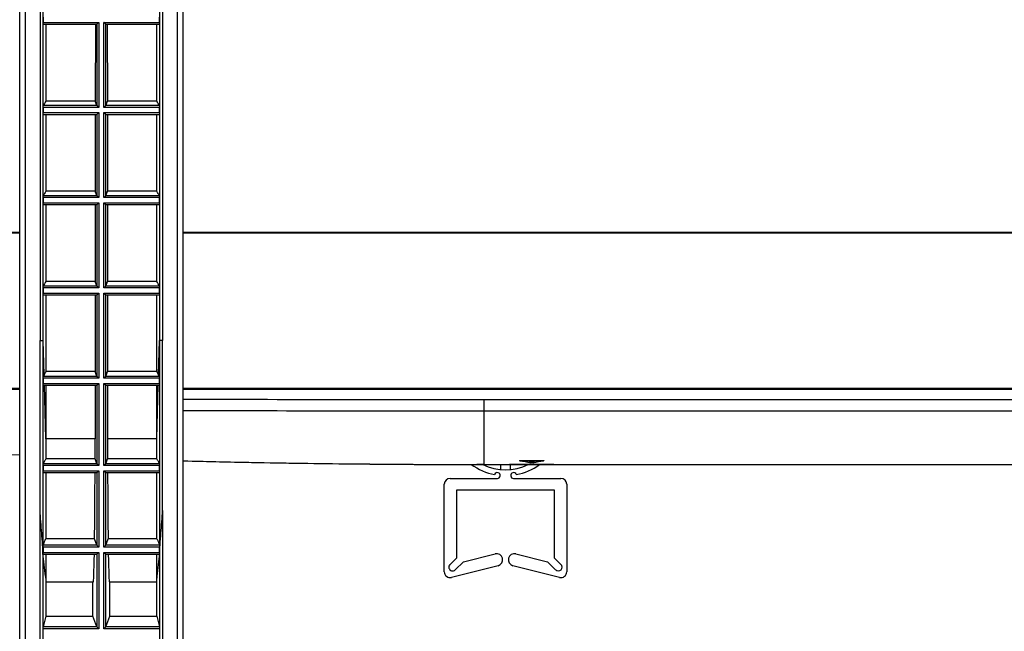
# Model space of a CAD drawing. Units: millimetres. Extents: x 0 to 420, y 0 to 297.
# Drawn here: x 75 to 92, y 27 to 38 of the extents above; entities that cross this region are included whole.
import ezdxf

# ---------------------------------------------------------------- set-up
doc = ezdxf.new("R2010")
doc.units = ezdxf.units.MM
doc.header["$LTSCALE"] = 23.1
doc.layers.add('3_ALL_AXES', color=7, linetype='CONTINUOUS')
doc.layers.add('7_ALL_FEATURES', color=7, linetype='CONTINUOUS')

msp = doc.modelspace()

# ---------------------------------------------------------------- linework, layer by layer
at = {"layer": '3_ALL_AXES', "color": 7, "linetype": 'CONTINUOUS'}
for p, q in [((82.893, 29.906), (82.77, 29.906)), ((82.796, 29.906), (82.797, 29.906)), ((82.796, 29.906), (82.798, 29.906)), ((82.797, 29.906), (82.82, 29.906))]:
    msp.add_line(p, q, dxfattribs=at)
at = {"layer": '7_ALL_FEATURES', "color": 7, "linetype": 'CONTINUOUS'}
for p, q in [((74.933, 19.244), (74.933, 45.439)), ((75.033, 19.242), (75.033, 45.436)), ((75.284, 45.436), (75.284, 32.032)), ((77.382, 45.436), (77.382, 32.032)), ((77.633, 45.436), (77.633, 19.242)), ((77.733, 45.439), (77.733, 19.244)), ((75.334, 37.466), (75.334, 39.016)), ((77.332, 39.016), (77.332, 37.466)), ((75.336, 37.586), (75.336, 37.495)), ((75.336, 37.495), (76.288, 37.495)), ((76.288, 37.495), (76.288, 36.036)), ((76.378, 36.036), (76.378, 37.495)), ((76.378, 37.495), (77.33, 37.495)), ((77.33, 37.495), (77.33, 37.586)), ((75.334, 35.916), (75.334, 37.466)), ((75.336, 37.466), (76.258, 37.466)), ((75.383, 37.466), (75.383, 36.142)), ((76.231, 37.466), (76.23, 36.142)), ((76.258, 37.466), (76.258, 36.067)), ((76.408, 36.067), (76.408, 37.466)), ((76.408, 37.466), (77.33, 37.466)), ((76.435, 37.466), (76.436, 36.142)), ((77.283, 36.142), (77.283, 37.466)), ((77.332, 37.466), (77.332, 35.916)), ((76.23, 36.142), (75.383, 36.142)), ((76.258, 36.067), (76.23, 36.142)), ((76.408, 36.067), (76.436, 36.142)), ((77.283, 36.142), (76.436, 36.142)), ((75.335, 36.036), (75.335, 35.946)), ((76.288, 36.036), (75.335, 36.036)), ((76.258, 36.067), (75.336, 36.067)), ((77.331, 36.036), (76.378, 36.036)), ((77.33, 36.067), (76.408, 36.067)), ((77.331, 35.946), (77.331, 36.036)), ((75.334, 32.033), (75.334, 35.916)), ((75.335, 35.946), (76.288, 35.946)), ((75.336, 35.916), (76.258, 35.916)), ((75.383, 35.916), (75.383, 34.595)), ((76.23, 35.916), (76.229, 34.595)), ((76.258, 35.916), (76.258, 34.517)), ((76.288, 35.946), (76.288, 34.487)), ((76.378, 34.487), (76.378, 35.946)), ((76.378, 35.946), (77.331, 35.946)), ((76.408, 34.517), (76.408, 35.916)), ((76.408, 35.916), (77.33, 35.916)), ((76.436, 35.916), (76.437, 34.595)), ((77.283, 34.595), (77.283, 35.916)), ((77.332, 35.916), (77.332, 32.033)), ((75.335, 34.487), (75.335, 34.396)), ((76.288, 34.487), (75.335, 34.487)), ((76.258, 34.517), (75.336, 34.517)), ((76.229, 34.595), (75.383, 34.595)), ((76.258, 34.517), (76.229, 34.595)), ((77.331, 34.487), (76.378, 34.487)), ((76.408, 34.517), (76.437, 34.595)), ((77.33, 34.517), (76.408, 34.517)), ((77.283, 34.595), (76.437, 34.595)), ((77.331, 34.396), (77.331, 34.487)), ((75.335, 34.396), (76.288, 34.396)), ((75.336, 34.367), (76.258, 34.367)), ((75.383, 34.367), (75.383, 33.048)), ((76.229, 34.367), (76.228, 33.048)), ((76.258, 34.367), (76.258, 32.968)), ((76.288, 34.396), (76.288, 32.937)), ((76.378, 32.937), (76.378, 34.396)), ((76.378, 34.396), (77.331, 34.396)), ((76.408, 32.968), (76.408, 34.367)), ((76.408, 34.367), (77.33, 34.367)), ((76.437, 34.367), (76.438, 33.048)), ((77.283, 33.048), (77.283, 34.367)), ((75.335, 32.937), (75.335, 32.846)), ((76.288, 32.937), (75.335, 32.937)), ((76.258, 32.968), (75.336, 32.968)), ((76.228, 33.048), (75.383, 33.048)), ((76.258, 32.968), (76.228, 33.048)), ((77.331, 32.937), (76.378, 32.937)), ((76.408, 32.968), (76.438, 33.048)), ((77.33, 32.968), (76.408, 32.968)), ((77.283, 33.048), (76.438, 33.048)), ((77.331, 32.846), (77.331, 32.937)), ((75.335, 32.846), (76.288, 32.846)), ((75.336, 32.817), (76.258, 32.817)), ((75.383, 32.817), (75.383, 31.501)), ((76.228, 32.817), (76.227, 31.501)), ((76.258, 32.817), (76.258, 31.418)), ((76.288, 32.846), (76.288, 31.387)), ((76.378, 31.387), (76.378, 32.846)), ((76.378, 32.846), (77.331, 32.846)), ((76.408, 31.418), (76.408, 32.817)), ((76.408, 32.817), (77.33, 32.817)), ((76.438, 32.817), (76.439, 31.501)), ((77.283, 31.501), (77.283, 32.817)), ((75.283, 29.119), (75.284, 32.032)), ((75.333, 28.334), (75.334, 32.033)), ((75.351, 31.446), (75.334, 32.033)), ((77.315, 31.446), (77.332, 32.033)), ((77.332, 32.033), (77.333, 28.334)), ((77.383, 29.119), (77.382, 32.032)), ((75.351, 31.446), (75.336, 31.418)), ((76.258, 31.418), (75.336, 31.418)), ((76.227, 31.501), (75.383, 31.501)), ((76.258, 31.418), (76.227, 31.501)), ((76.408, 31.418), (76.439, 31.501)), ((77.33, 31.418), (76.408, 31.418)), ((77.283, 31.501), (76.439, 31.501)), ((77.33, 31.418), (77.315, 31.446)), ((76.288, 31.387), (75.335, 31.387)), ((75.335, 31.387), (75.335, 31.297)), ((75.335, 31.297), (76.288, 31.297)), ((75.336, 31.267), (76.258, 31.267)), ((75.383, 30.345), (75.356, 31.267)), ((75.383, 31.267), (75.383, 30.005)), ((76.227, 31.267), (76.226, 30.345)), ((76.258, 31.267), (76.258, 29.918)), ((76.288, 31.297), (76.288, 29.888)), ((77.331, 31.387), (76.378, 31.387)), ((76.378, 29.888), (76.378, 31.297)), ((76.378, 31.297), (77.331, 31.297)), ((76.408, 29.918), (76.408, 31.267)), ((76.408, 31.267), (77.33, 31.267)), ((76.439, 31.267), (76.44, 30.345)), ((77.283, 30.005), (77.283, 31.267)), ((77.283, 30.345), (77.31, 31.267)), ((77.331, 31.297), (77.331, 31.387)), ((82.893, 31.02), (82.893, 29.906)), ((82.893, 31.02), (123.443, 31.02)), ((82.893, 30.828), (123.458, 30.828)), ((76.226, 30.345), (75.383, 30.345)), ((77.283, 30.345), (76.44, 30.345)), ((74.779, 30.078), (74.933, 30.071)), ((75.335, 29.888), (75.334, 29.797)), ((76.258, 29.918), (75.335, 29.918)), ((76.288, 29.888), (75.335, 29.888)), ((76.226, 30.005), (75.383, 30.005)), ((76.258, 29.918), (76.226, 30.005)), ((77.331, 29.888), (76.378, 29.888)), ((76.408, 29.918), (76.44, 30.005)), ((77.331, 29.918), (76.408, 29.918)), ((77.283, 30.005), (76.44, 30.005)), ((77.332, 29.797), (77.331, 29.888)), ((77.733, 29.969), (77.893, 29.965)), ((77.734, 29.969), (77.893, 29.965)), ((78.639, 29.949), (78.909, 29.943)), ((78.639, 29.948), (78.909, 29.943)), ((80.621, 29.918), (80.936, 29.915)), ((80.621, 29.918), (80.936, 29.915)), ((82.875, 29.906), (82.893, 29.906)), ((82.875, 29.906), (82.893, 29.906)), ((82.893, 29.906), (168.656, 29.906)), ((83.183, 29.82), (83.185, 29.906)), ((83.341, 29.906), (83.343, 29.82)), ((83.511, 29.97), (83.511, 29.974)), ((83.536, 29.976), (83.89, 29.976)), ((83.688, 29.942), (83.688, 29.963)), ((83.738, 29.942), (83.738, 29.963)), ((83.915, 29.97), (83.915, 29.974)), ((84.042, 29.911), (84.17, 29.908)), ((75.334, 29.797), (76.288, 29.797)), ((75.335, 29.768), (76.258, 29.768)), ((75.383, 29.768), (75.383, 28.629)), ((76.258, 29.768), (76.258, 28.519)), ((76.288, 29.797), (76.288, 28.488)), ((76.378, 28.488), (76.378, 29.797)), ((76.378, 29.797), (77.332, 29.797)), ((76.408, 28.519), (76.408, 29.768)), ((76.408, 29.768), (77.331, 29.768)), ((77.283, 28.629), (77.283, 29.768)), ((82.214, 28.066), (82.214, 29.567)), ((82.314, 29.667), (83.124, 29.667)), ((83.402, 29.667), (84.214, 29.667)), ((84.314, 29.567), (84.314, 28.066)), ((82.423, 29.466), (82.423, 28.301)), ((84.103, 29.466), (82.423, 29.466)), ((84.103, 28.301), (84.103, 29.466)), ((75.283, 25.714), (75.283, 29.119)), ((77.383, 29.119), (77.383, 25.714)), ((76.217, 28.629), (75.383, 28.629)), ((76.258, 28.519), (76.217, 28.629)), ((76.408, 28.519), (76.449, 28.629)), ((77.283, 28.629), (76.449, 28.629)), ((76.258, 28.519), (75.334, 28.519)), ((75.334, 28.488), (75.334, 28.397)), ((76.288, 28.488), (75.334, 28.488)), ((75.334, 28.397), (76.288, 28.397)), ((75.334, 28.368), (76.258, 28.368)), ((75.383, 28.368), (75.383, 27.304)), ((76.258, 28.368), (76.258, 27.119)), ((76.288, 28.397), (76.288, 27.088)), ((77.332, 28.488), (76.378, 28.488)), ((76.378, 27.088), (76.378, 28.397)), ((76.378, 28.397), (77.332, 28.397)), ((77.332, 28.519), (76.408, 28.519)), ((76.408, 27.119), (76.408, 28.368)), ((76.408, 28.368), (77.332, 28.368)), ((77.283, 27.304), (77.283, 28.368)), ((77.332, 28.397), (77.332, 28.488)), ((82.545, 28.237), (83.084, 28.373)), ((83.442, 28.373), (83.981, 28.237)), ((75.333, 25.715), (75.333, 28.334)), ((75.375, 27.989), (75.333, 28.334)), ((77.291, 27.989), (77.333, 28.334)), ((77.333, 28.334), (77.333, 25.715)), ((82.423, 28.301), (82.312, 28.191)), ((82.403, 28.099), (82.545, 28.237)), ((83.981, 28.237), (84.123, 28.099)), ((84.214, 28.191), (84.103, 28.301)), ((83.135, 28.169), (82.339, 27.969)), ((84.19, 27.969), (83.391, 28.169)), ((76.195, 27.889), (75.383, 27.889)), ((76.189, 27.304), (76.189, 27.889)), ((77.283, 27.889), (76.471, 27.889)), ((76.477, 27.304), (76.477, 27.889)), ((75.383, 27.304), (75.334, 27.119)), ((75.383, 27.304), (76.189, 27.304)), ((76.258, 27.119), (76.189, 27.304)), ((76.408, 27.119), (76.477, 27.304)), ((76.477, 27.304), (77.283, 27.304)), ((77.283, 27.304), (77.332, 27.119)), ((76.258, 27.119), (75.334, 27.119)), ((76.288, 27.088), (75.334, 27.088)), ((77.332, 27.088), (76.378, 27.088)), ((77.332, 27.119), (76.408, 27.119))]:
    msp.add_line(p, q, dxfattribs=at)
at = {"layer": '7_ALL_FEATURES', "color": 6, "linetype": 'CONTINUOUS'}
for p, q in [((64.013, 33.896), (74.933, 33.896)), ((74.933, 33.876), (64.093, 33.876)), ((77.733, 33.896), (173.693, 33.896)), ((173.693, 33.876), (77.733, 33.876)), ((68.093, 31.216), (74.933, 31.216)), ((74.933, 31.196), (68.093, 31.196)), ((77.733, 31.216), (123.426, 31.216)), ((123.428, 31.196), (77.733, 31.196))]:
    msp.add_line(p, q, dxfattribs=at)
at = {"layer": '7_ALL_FEATURES', "color": 7, "linetype": 'CONTINUOUS'}
for points in [[(83.174, 29.906), (83.192, 29.906), (83.221, 29.907), (83.255, 29.908), (83.337, 29.909)], [(83.337, 29.909), (83.383, 29.911), (83.433, 29.912), (83.485, 29.912), (83.54, 29.913), (83.596, 29.914), (83.654, 29.914), (83.712, 29.914), (83.771, 29.914), (83.828, 29.914), (83.885, 29.913), (83.94, 29.913), (83.992, 29.912), (84.042, 29.911)], [(84.17, 29.908), (84.204, 29.907), (84.234, 29.906), (84.252, 29.906)], [(75.375, 27.989), (75.377, 27.966), (75.38, 27.932), (75.383, 27.889)], [(77.283, 27.889), (77.286, 27.932), (77.289, 27.967), (77.291, 27.989)]]:
    msp.add_lwpolyline(points, dxfattribs=at)
for centre, radius, start, end in [((79.261, 33.662), 4.603, 147.404, 148.5059), ((73.405, 33.662), 4.603, 31.4941, 32.596), ((78.805, 32.469), 4.029, 148.1497, 149.4422), ((73.861, 32.469), 4.029, 30.5578, 31.8503), ((78.506, 31.162), 3.648, 148.8665, 150.3308), ((74.16, 31.162), 3.648, 29.6692, 31.1335), ((78.446, 29.702), 3.552, 149.5788, 150.6142), ((74.22, 29.702), 3.552, 29.3858, 30.4212), ((82.899, 1417.201), 1386.181, 269.786487, 269.999769), ((82.785, 2522.758), 2491.93, 269.883851, 270.002492), ((82.093, 195.701), 165.789, 268.54847, 268.80611), ((82.53, 218.564), 188.656, 268.90006, 269.4201), ((82.854, 253.004), 223.098, 269.50742, 269.95472), ((83.263, 30.716), 1, 234.0738, 259.2919), ((83.263, 30.716), 0.9, 244.3759, 295.6106), ((83.263, 30.716), 1, 280.7081, 305.8344), ((83.124, 29.717), 0.05, 270, 159.8707), ((83.402, 29.717), 0.05, 20.1293, 270), ((82.314, 29.567), 0.1, 90, 180), ((84.214, 29.567), 0.1, 0, 90), ((83.11, 28.271), 0.105, 284.086, 104.086), ((83.416, 28.271), 0.105, 75.914, 255.914), ((82.314, 28.066), 0.1, 180, 284.086), ((82.357, 28.145), 0.065, 134.3969, 314.3969), ((84.169, 28.145), 0.065, 225.6031, 45.6031), ((84.214, 28.066), 0.1, 255.914, 360)]:
    msp.add_arc(centre, radius, start, end, dxfattribs=at)
for centre, major_axis, ratio, start_param, end_param in [((76.194, 30.539), (-0.001, 2.65), 0.012215, -1.773777, -1.644103), ((76.472, 30.539), (0.001, 2.65), 0.012215, -4.639082, -4.509408), ((84.234, 38.332), (0, 8.426), 0.700208, 3.018708, 3.048949), ((84.234, 38.332), (0, 8.406), 0.700208, -3.250139, -3.234458), ((83.192, 38.332), (0, 8.406), 0.700208, -3.048728, -3.033047), ((83.192, 38.332), (0, 8.426), 0.700208, -3.048949, -3.018708), ((76.194, 30.539), (-0.001, 2.65), 0.012215, -2.375534, -1.866258), ((76.472, 30.539), (0.001, 2.65), 0.012215, -4.416927, -3.907652), ((76.194, 30.539), (-0.001, 2.65), 0.012215, -3.141596, -2.532117), ((76.472, 30.539), (0.001, 2.65), 0.012215, -3.751068, -3.14159)]:
    msp.add_ellipse(centre, major_axis=major_axis, ratio=ratio, start_param=start_param, end_param=end_param, dxfattribs=at)
for points, knots in [([(75.336, 37.466), (75.335, 37.466), (75.337, 37.471), (75.335, 37.475), (75.336, 37.485), (75.336, 37.492), (75.336, 37.495)], [0, 0, 0, 0, 0.073622, 0.288941, 0.613924, 1, 1, 1, 1]), ([(76.258, 37.466), (76.258, 37.466), (76.259, 37.468), (76.261, 37.469), (76.265, 37.473), (76.27, 37.478), (76.278, 37.486), (76.284, 37.492), (76.288, 37.495)], [0, 0, 0, 0, 0.028334, 0.105508, 0.21803, 0.353933, 0.665174, 1, 1, 1, 1]), ([(76.408, 37.466), (76.408, 37.466), (76.407, 37.468), (76.405, 37.469), (76.401, 37.473), (76.396, 37.478), (76.388, 37.486), (76.382, 37.492), (76.378, 37.495)], [0, 0, 0, 0, 0.028334, 0.105508, 0.21803, 0.353933, 0.665174, 1, 1, 1, 1]), ([(77.33, 37.495), (77.33, 37.492), (77.33, 37.485), (77.331, 37.475), (77.329, 37.471), (77.331, 37.466), (77.33, 37.466)], [0, 0, 0, 0, 0.386077, 0.71106, 0.926378, 1, 1, 1, 1]), ([(75.335, 36.036), (75.335, 36.04), (75.336, 36.047), (75.335, 36.057), (75.336, 36.063), (75.336, 36.066), (75.336, 36.067)], [0, 0, 0, 0, 0.373539, 0.694227, 0.913956, 1, 1, 1, 1]), ([(76.258, 36.067), (76.258, 36.066), (76.263, 36.062), (76.269, 36.055), (76.278, 36.046), (76.284, 36.04), (76.288, 36.036)], [0, 0, 0, 0, 0.112466, 0.362299, 0.670839, 1, 1, 1, 1]), ([(76.408, 36.067), (76.408, 36.066), (76.403, 36.062), (76.397, 36.055), (76.388, 36.046), (76.382, 36.04), (76.378, 36.036)], [0, 0, 0, 0, 0.112466, 0.362299, 0.670839, 1, 1, 1, 1]), ([(77.33, 36.067), (77.33, 36.066), (77.33, 36.063), (77.331, 36.057), (77.33, 36.047), (77.331, 36.04), (77.331, 36.036)], [0, 0, 0, 0, 0.086044, 0.305774, 0.626462, 1, 1, 1, 1]), ([(75.336, 35.916), (75.335, 35.916), (75.336, 35.921), (75.335, 35.925), (75.336, 35.935), (75.335, 35.942), (75.335, 35.946)], [0, 0, 0, 0, 0.073617, 0.288976, 0.613964, 1, 1, 1, 1]), ([(76.258, 35.916), (76.258, 35.916), (76.259, 35.918), (76.261, 35.919), (76.265, 35.923), (76.27, 35.928), (76.278, 35.936), (76.284, 35.942), (76.288, 35.946)], [0, 0, 0, 0, 0.028334, 0.105508, 0.21803, 0.353933, 0.665174, 1, 1, 1, 1]), ([(76.408, 35.916), (76.408, 35.916), (76.407, 35.918), (76.405, 35.919), (76.401, 35.923), (76.396, 35.928), (76.388, 35.936), (76.382, 35.942), (76.378, 35.946)], [0, 0, 0, 0, 0.028334, 0.105508, 0.21803, 0.353933, 0.665174, 1, 1, 1, 1]), ([(77.331, 35.946), (77.331, 35.942), (77.33, 35.935), (77.331, 35.925), (77.33, 35.921), (77.331, 35.916), (77.33, 35.916)], [0, 0, 0, 0, 0.386114, 0.710988, 0.926343, 1, 1, 1, 1]), ([(75.335, 34.487), (75.335, 34.494), (75.335, 34.503), (75.336, 34.513), (75.335, 34.517), (75.336, 34.517)], [0, 0, 0, 0, 0.694232, 0.913973, 1, 1, 1, 1]), ([(76.258, 34.517), (76.258, 34.516), (76.263, 34.513), (76.269, 34.505), (76.278, 34.497), (76.284, 34.49), (76.288, 34.487)], [0, 0, 0, 0, 0.112466, 0.362299, 0.670839, 1, 1, 1, 1]), ([(76.408, 34.517), (76.408, 34.516), (76.403, 34.513), (76.397, 34.505), (76.388, 34.497), (76.382, 34.49), (76.378, 34.487)], [0, 0, 0, 0, 0.112466, 0.362299, 0.670839, 1, 1, 1, 1]), ([(77.33, 34.517), (77.331, 34.517), (77.33, 34.513), (77.331, 34.503), (77.331, 34.494), (77.331, 34.487)], [0, 0, 0, 0, 0.086028, 0.305769, 1, 1, 1, 1]), ([(75.336, 34.367), (75.335, 34.366), (75.336, 34.372), (75.335, 34.375), (75.336, 34.386), (75.335, 34.392), (75.335, 34.396)], [0, 0, 0, 0, 0.073618, 0.289026, 0.614019, 1, 1, 1, 1]), ([(76.258, 34.367), (76.258, 34.366), (76.259, 34.368), (76.261, 34.37), (76.265, 34.373), (76.27, 34.379), (76.278, 34.386), (76.284, 34.393), (76.288, 34.396)], [0, 0, 0, 0, 0.028334, 0.105508, 0.21803, 0.353933, 0.665174, 1, 1, 1, 1]), ([(76.408, 34.367), (76.408, 34.366), (76.407, 34.368), (76.405, 34.37), (76.401, 34.373), (76.396, 34.379), (76.388, 34.386), (76.382, 34.393), (76.378, 34.396)], [0, 0, 0, 0, 0.028334, 0.105508, 0.21803, 0.353933, 0.665174, 1, 1, 1, 1]), ([(77.331, 34.396), (77.331, 34.392), (77.33, 34.386), (77.331, 34.375), (77.33, 34.372), (77.331, 34.366), (77.33, 34.367)], [0, 0, 0, 0, 0.385982, 0.710975, 0.926382, 1, 1, 1, 1]), ([(75.335, 32.937), (75.335, 32.944), (75.335, 32.954), (75.336, 32.964), (75.335, 32.967), (75.336, 32.968)], [0, 0, 0, 0, 0.694237, 0.913988, 1, 1, 1, 1]), ([(76.258, 32.968), (76.258, 32.966), (76.263, 32.963), (76.269, 32.956), (76.278, 32.947), (76.284, 32.94), (76.288, 32.937)], [0, 0, 0, 0, 0.112466, 0.362299, 0.670839, 1, 1, 1, 1]), ([(76.408, 32.968), (76.408, 32.966), (76.403, 32.963), (76.397, 32.956), (76.388, 32.947), (76.382, 32.94), (76.378, 32.937)], [0, 0, 0, 0, 0.112466, 0.362299, 0.670839, 1, 1, 1, 1]), ([(77.33, 32.968), (77.331, 32.967), (77.33, 32.964), (77.331, 32.954), (77.331, 32.944), (77.331, 32.937)], [0, 0, 0, 0, 0.086012, 0.305764, 1, 1, 1, 1]), ([(75.336, 32.817), (75.335, 32.817), (75.336, 32.822), (75.335, 32.826), (75.335, 32.836), (75.335, 32.843), (75.335, 32.846)], [0, 0, 0, 0, 0.073621, 0.289072, 0.614067, 1, 1, 1, 1]), ([(76.258, 32.817), (76.258, 32.817), (76.259, 32.819), (76.261, 32.82), (76.265, 32.824), (76.27, 32.829), (76.278, 32.837), (76.284, 32.843), (76.288, 32.846)], [0, 0, 0, 0, 0.028334, 0.105508, 0.21803, 0.353933, 0.665174, 1, 1, 1, 1]), ([(76.408, 32.817), (76.408, 32.817), (76.407, 32.819), (76.405, 32.82), (76.401, 32.824), (76.396, 32.829), (76.388, 32.837), (76.382, 32.843), (76.378, 32.846)], [0, 0, 0, 0, 0.028334, 0.105508, 0.21803, 0.353933, 0.665174, 1, 1, 1, 1]), ([(77.331, 32.846), (77.331, 32.843), (77.331, 32.836), (77.331, 32.826), (77.33, 32.822), (77.331, 32.817), (77.33, 32.817)], [0, 0, 0, 0, 0.385934, 0.710928, 0.926379, 1, 1, 1, 1]), ([(75.284, 32.032), (75.29, 32.032), (75.302, 32.033), (75.318, 32.032), (75.327, 32.034), (75.333, 32.032), (75.334, 32.033)], [0, 0, 0, 0, 0.378341, 0.700325, 0.918311, 1, 1, 1, 1]), ([(77.382, 32.032), (77.376, 32.032), (77.364, 32.033), (77.348, 32.032), (77.339, 32.034), (77.333, 32.032), (77.332, 32.033)], [0, 0, 0, 0, 0.378341, 0.700325, 0.918311, 1, 1, 1, 1]), ([(75.335, 31.387), (75.335, 31.395), (75.335, 31.404), (75.336, 31.414), (75.335, 31.417), (75.336, 31.418)], [0, 0, 0, 0, 0.694246, 0.914009, 1, 1, 1, 1]), ([(76.258, 31.418), (76.258, 31.417), (76.263, 31.413), (76.269, 31.406), (76.278, 31.397), (76.284, 31.391), (76.288, 31.387)], [0, 0, 0, 0, 0.112466, 0.362299, 0.670839, 1, 1, 1, 1]), ([(76.408, 31.418), (76.408, 31.417), (76.403, 31.413), (76.397, 31.406), (76.388, 31.397), (76.382, 31.391), (76.378, 31.387)], [0, 0, 0, 0, 0.112466, 0.362299, 0.670839, 1, 1, 1, 1]), ([(77.33, 31.418), (77.331, 31.417), (77.33, 31.414), (77.331, 31.404), (77.331, 31.395), (77.331, 31.387)], [0, 0, 0, 0, 0.085989, 0.305748, 1, 1, 1, 1]), ([(75.336, 31.267), (75.335, 31.267), (75.336, 31.272), (75.335, 31.276), (75.335, 31.286), (75.335, 31.293), (75.335, 31.297)], [0, 0, 0, 0, 0.073592, 0.289065, 0.61407, 1, 1, 1, 1]), ([(76.258, 31.267), (76.258, 31.267), (76.259, 31.269), (76.261, 31.27), (76.265, 31.274), (76.27, 31.279), (76.278, 31.287), (76.284, 31.293), (76.288, 31.297)], [0, 0, 0, 0, 0.028334, 0.105508, 0.21803, 0.353933, 0.665174, 1, 1, 1, 1]), ([(76.408, 31.267), (76.408, 31.267), (76.407, 31.269), (76.405, 31.27), (76.401, 31.274), (76.396, 31.279), (76.388, 31.287), (76.382, 31.293), (76.378, 31.297)], [0, 0, 0, 0, 0.028334, 0.105508, 0.21803, 0.353933, 0.665174, 1, 1, 1, 1]), ([(77.331, 31.297), (77.331, 31.293), (77.331, 31.286), (77.331, 31.276), (77.33, 31.272), (77.331, 31.267), (77.33, 31.267)], [0, 0, 0, 0, 0.38593, 0.710934, 0.926411, 1, 1, 1, 1]), ([(75.335, 29.888), (75.335, 29.895), (75.334, 29.904), (75.335, 29.914), (75.335, 29.918), (75.335, 29.918)], [0, 0, 0, 0, 0.69438, 0.914119, 1, 1, 1, 1]), ([(75.383, 30.005), (75.374, 29.99), (75.355, 29.963), (75.341, 29.933), (75.335, 29.918)], [0, 0, 0, 0, 0.51587, 1, 1, 1, 1]), ([(76.258, 29.918), (76.258, 29.917), (76.263, 29.914), (76.269, 29.906), (76.278, 29.898), (76.284, 29.891), (76.288, 29.888)], [0, 0, 0, 0, 0.112466, 0.362299, 0.670839, 1, 1, 1, 1]), ([(76.408, 29.918), (76.408, 29.917), (76.403, 29.914), (76.397, 29.906), (76.388, 29.898), (76.382, 29.891), (76.378, 29.888)], [0, 0, 0, 0, 0.112466, 0.362299, 0.670839, 1, 1, 1, 1]), ([(77.331, 29.918), (77.325, 29.933), (77.311, 29.963), (77.292, 29.99), (77.283, 30.005)], [0, 0, 0, 0, 0.48413, 1, 1, 1, 1]), ([(77.331, 29.918), (77.331, 29.918), (77.331, 29.914), (77.332, 29.904), (77.331, 29.895), (77.331, 29.888)], [0, 0, 0, 0, 0.085892, 0.305632, 1, 1, 1, 1]), ([(77.733, 29.969), (78.162, 29.958), (79.882, 29.92), (81.602, 29.906), (82.893, 29.906)], [0, 0, 0, 0, 0.249482, 1, 1, 1, 1]), ([(83.174, 29.906), (83.245, 29.906), (83.425, 29.913), (83.713, 29.916), (84.001, 29.913), (84.181, 29.906), (84.252, 29.906)], [0, 0, 0, 0, 0.197082, 0.500021, 0.802949, 1, 1, 1, 1]), ([(83.506, 29.972), (83.506, 29.973), (83.51, 29.974), (83.515, 29.975), (83.525, 29.976), (83.532, 29.976), (83.536, 29.976)], [0, 0, 0, 0, 0.087945, 0.30361, 0.623159, 1, 1, 1, 1]), ([(83.511, 29.97), (83.51, 29.97), (83.509, 29.97), (83.506, 29.971), (83.506, 29.972)], [0, 0, 0, 0, 0.404624, 1, 1, 1, 1]), ([(83.688, 29.963), (83.697, 29.961), (83.713, 29.961), (83.729, 29.961), (83.738, 29.963)], [0, 0, 0, 0, 0.499999, 1, 1, 1, 1]), ([(83.738, 29.942), (83.729, 29.941), (83.713, 29.941), (83.697, 29.941), (83.688, 29.942)], [0, 0, 0, 0, 0.500001, 1, 1, 1, 1]), ([(83.89, 29.976), (83.894, 29.976), (83.901, 29.976), (83.911, 29.975), (83.916, 29.974), (83.92, 29.973), (83.92, 29.972)], [0, 0, 0, 0, 0.376839, 0.696392, 0.912054, 1, 1, 1, 1]), ([(83.92, 29.972), (83.92, 29.972), (83.919, 29.97), (83.917, 29.97), (83.915, 29.97)], [0, 0, 0, 0, 0.111854, 1, 1, 1, 1]), ([(75.335, 29.768), (75.334, 29.767), (75.335, 29.773), (75.334, 29.776), (75.335, 29.787), (75.334, 29.793), (75.334, 29.797)], [0, 0, 0, 0, 0.073389, 0.288761, 0.613829, 1, 1, 1, 1]), ([(76.258, 29.768), (76.258, 29.767), (76.259, 29.77), (76.261, 29.771), (76.265, 29.774), (76.27, 29.78), (76.278, 29.787), (76.284, 29.794), (76.288, 29.797)], [0, 0, 0, 0, 0.028334, 0.105508, 0.21803, 0.353933, 0.665174, 1, 1, 1, 1]), ([(76.408, 29.768), (76.408, 29.767), (76.407, 29.77), (76.405, 29.771), (76.401, 29.774), (76.396, 29.78), (76.388, 29.787), (76.382, 29.794), (76.378, 29.797)], [0, 0, 0, 0, 0.028334, 0.105508, 0.21803, 0.353933, 0.665174, 1, 1, 1, 1]), ([(77.332, 29.797), (77.332, 29.793), (77.331, 29.787), (77.332, 29.776), (77.331, 29.773), (77.332, 29.767), (77.331, 29.768)], [0, 0, 0, 0, 0.386171, 0.711248, 0.926615, 1, 1, 1, 1]), ([(75.333, 28.334), (75.333, 28.465), (75.309, 28.726), (75.29, 28.988), (75.283, 29.119)], [0, 0, 0, 0, 0.498175, 1, 1, 1, 1]), ([(77.333, 28.334), (77.333, 28.465), (77.357, 28.726), (77.376, 28.988), (77.383, 29.119)], [0, 0, 0, 0, 0.498175, 1, 1, 1, 1]), ([(75.383, 28.629), (75.375, 28.621), (75.359, 28.6), (75.346, 28.561), (75.338, 28.533), (75.334, 28.519)], [0, 0, 0, 0, 0.280574, 0.645747, 1, 1, 1, 1]), ([(77.332, 28.519), (77.329, 28.528), (77.322, 28.551), (77.313, 28.582), (77.3, 28.61), (77.289, 28.623), (77.283, 28.629)], [0, 0, 0, 0, 0.235534, 0.594451, 0.784138, 1, 1, 1, 1]), ([(75.334, 28.488), (75.334, 28.495), (75.335, 28.505), (75.334, 28.516), (75.334, 28.519)], [0, 0, 0, 0, 0.69444, 1, 1, 1, 1]), ([(75.334, 28.368), (75.334, 28.367), (75.335, 28.373), (75.334, 28.377), (75.334, 28.387), (75.334, 28.394), (75.334, 28.397)], [0, 0, 0, 0, 0.07325, 0.288593, 0.613686, 1, 1, 1, 1]), ([(76.258, 28.519), (76.258, 28.517), (76.263, 28.514), (76.269, 28.507), (76.278, 28.498), (76.284, 28.491), (76.288, 28.488)], [0, 0, 0, 0, 0.112466, 0.362299, 0.670839, 1, 1, 1, 1]), ([(76.258, 28.368), (76.258, 28.368), (76.259, 28.37), (76.261, 28.371), (76.265, 28.375), (76.27, 28.38), (76.278, 28.388), (76.284, 28.394), (76.288, 28.397)], [0, 0, 0, 0, 0.028334, 0.105508, 0.21803, 0.353933, 0.665174, 1, 1, 1, 1]), ([(76.408, 28.519), (76.408, 28.517), (76.403, 28.514), (76.397, 28.507), (76.388, 28.498), (76.382, 28.491), (76.378, 28.488)], [0, 0, 0, 0, 0.112466, 0.362299, 0.670839, 1, 1, 1, 1]), ([(76.408, 28.368), (76.408, 28.368), (76.407, 28.37), (76.405, 28.371), (76.401, 28.375), (76.396, 28.38), (76.388, 28.388), (76.382, 28.394), (76.378, 28.397)], [0, 0, 0, 0, 0.028334, 0.105508, 0.21803, 0.353933, 0.665174, 1, 1, 1, 1]), ([(77.332, 28.519), (77.332, 28.516), (77.331, 28.505), (77.332, 28.495), (77.332, 28.488)], [0, 0, 0, 0, 0.305559, 1, 1, 1, 1]), ([(77.332, 28.397), (77.332, 28.394), (77.332, 28.387), (77.332, 28.377), (77.331, 28.373), (77.332, 28.367), (77.332, 28.368)], [0, 0, 0, 0, 0.386299, 0.711392, 0.926745, 1, 1, 1, 1]), ([(76.258, 27.119), (76.258, 27.117), (76.263, 27.114), (76.269, 27.107), (76.278, 27.098), (76.284, 27.092), (76.288, 27.088)], [0, 0, 0, 0, 0.112466, 0.362299, 0.670839, 1, 1, 1, 1]), ([(76.408, 27.119), (76.408, 27.117), (76.403, 27.114), (76.397, 27.107), (76.388, 27.098), (76.382, 27.092), (76.378, 27.088)], [0, 0, 0, 0, 0.112466, 0.362299, 0.670839, 1, 1, 1, 1])]:
    msp.add_open_spline(points, degree=3, knots=knots, dxfattribs=at)

doc.saveas('drawing.dxf')
